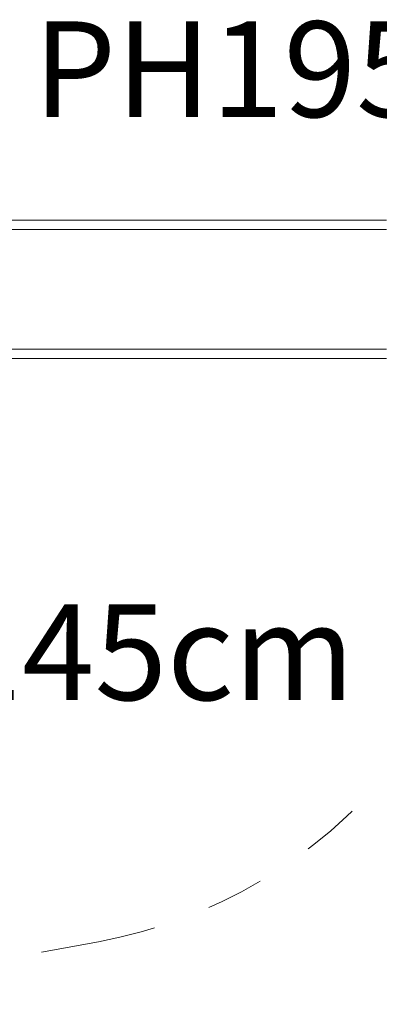
# Model space of a CAD drawing. Units: millimetres. Extents: x 280.6 to 362, y 161.2 to 227.9.
# Drawn here: x 337.5 to 344, y 163 to 181.1 of the extents above; entities that cross this region are included whole.
import ezdxf

# ---------------------------------------------------------------- set-up
doc = ezdxf.new("R2010")
doc.units = ezdxf.units.MM
doc.header["$MEASUREMENT"] = 0
doc.linetypes.add('AI-Linetype-15', pattern=[2.116667, 1.058333, -1.058333])
doc.linetypes.add('AI-Linetype-16', pattern=[2.116667, 1.058333, -1.058333])
doc.layers.add('Ebene 1', color=7, linetype='Continuous', lineweight=0)

# ---------------------------------------------------------------- blocks, each defined once
blk = doc.blocks.new('Block_0')
at = {"layer": 'Ebene 1', "color": 250, "lineweight": 9}
for p, q in [((337.639, 177.393), (337.26, 177.393)), ((337.706, 177.393), (337.639, 177.393)), ((337.782, 177.393), (337.706, 177.393)), ((337.869, 177.393), (337.782, 177.393)), ((337.965, 177.393), (337.869, 177.393)), ((338.07, 177.393), (337.965, 177.393)), ((338.183, 177.393), (338.07, 177.393)), ((338.305, 177.393), (338.183, 177.393)), ((338.435, 177.393), (338.305, 177.393)), ((338.435, 177.393), (341.912, 177.393)), ((341.912, 177.393), (342.083, 177.393)), ((342.261, 177.393), (342.083, 177.393)), ((342.446, 177.393), (342.261, 177.393)), ((342.639, 177.393), (342.446, 177.393)), ((342.837, 177.393), (342.639, 177.393)), ((343.041, 177.393), (342.837, 177.393)), ((343.249, 177.393), (343.041, 177.393)), ((343.463, 177.393), (343.249, 177.393)), ((343.605, 177.393), (343.463, 177.393)), ((343.746, 177.393), (343.605, 177.393)), ((343.885, 177.393), (343.746, 177.393)), ((344.023, 177.393), (343.885, 177.393)), ((344.159, 177.393), (344.023, 177.393)), ((337.639, 177.223), (337.26, 177.223)), ((337.706, 177.223), (337.639, 177.223)), ((337.782, 177.223), (337.706, 177.223)), ((337.869, 177.223), (337.782, 177.223)), ((337.965, 177.223), (337.869, 177.223)), ((338.07, 177.223), (337.965, 177.223)), ((338.183, 177.223), (338.07, 177.223)), ((338.305, 177.223), (338.183, 177.223)), ((338.305, 177.223), (338.435, 177.223)), ((341.912, 177.223), (338.435, 177.223)), ((342.083, 177.223), (341.912, 177.223)), ((342.261, 177.223), (342.083, 177.223)), ((342.446, 177.223), (342.261, 177.223)), ((342.639, 177.223), (342.446, 177.223)), ((342.837, 177.223), (342.639, 177.223)), ((343.041, 177.223), (342.837, 177.223)), ((343.249, 177.223), (343.041, 177.223)), ((343.463, 177.223), (343.249, 177.223)), ((343.605, 177.223), (343.463, 177.223)), ((343.746, 177.223), (343.605, 177.223)), ((343.885, 177.223), (343.746, 177.223)), ((344.023, 177.223), (343.885, 177.223)), ((344.159, 177.223), (344.023, 177.223)), ((337.639, 175.033), (337.26, 175.033)), ((337.706, 175.033), (337.639, 175.033)), ((337.782, 175.033), (337.706, 175.033)), ((337.869, 175.033), (337.782, 175.033)), ((337.965, 175.033), (337.869, 175.033)), ((338.07, 175.033), (337.965, 175.033)), ((338.183, 175.033), (338.07, 175.033)), ((338.305, 175.033), (338.183, 175.033)), ((338.305, 175.033), (338.435, 175.033)), ((341.912, 175.033), (338.435, 175.033)), ((342.083, 175.033), (341.912, 175.033)), ((342.261, 175.033), (342.083, 175.033)), ((342.446, 175.033), (342.261, 175.033)), ((342.639, 175.033), (342.446, 175.033)), ((342.837, 175.033), (342.639, 175.033)), ((343.041, 175.033), (342.837, 175.033)), ((343.249, 175.033), (343.041, 175.033)), ((343.463, 175.033), (343.249, 175.033)), ((343.605, 175.033), (343.463, 175.033)), ((343.746, 175.033), (343.605, 175.033)), ((343.885, 175.033), (343.746, 175.033)), ((344.023, 175.033), (343.885, 175.033)), ((344.159, 175.033), (344.023, 175.033)), ((337.639, 174.863), (337.26, 174.863)), ((337.706, 174.863), (337.639, 174.863)), ((337.782, 174.863), (337.706, 174.863)), ((337.869, 174.863), (337.782, 174.863)), ((337.965, 174.863), (337.869, 174.863)), ((338.07, 174.863), (337.965, 174.863)), ((338.183, 174.863), (338.07, 174.863)), ((338.305, 174.863), (338.183, 174.863)), ((338.435, 174.863), (338.305, 174.863)), ((338.435, 174.863), (341.912, 174.863)), ((341.912, 174.863), (342.083, 174.863)), ((342.261, 174.863), (342.083, 174.863)), ((342.446, 174.863), (342.261, 174.863)), ((342.639, 174.863), (342.446, 174.863)), ((342.837, 174.863), (342.639, 174.863)), ((343.041, 174.863), (342.837, 174.863)), ((343.249, 174.863), (343.041, 174.863)), ((343.463, 174.863), (343.249, 174.863)), ((343.605, 174.863), (343.463, 174.863)), ((343.746, 174.863), (343.605, 174.863)), ((343.885, 174.863), (343.746, 174.863)), ((344.023, 174.863), (343.885, 174.863)), ((344.159, 174.863), (344.023, 174.863))]:
    blk.add_line(p, q, dxfattribs=at)
blk = doc.blocks.new('Block_1')
at = {"layer": 'Ebene 1', "color": 250, "linetype": 'AI-Linetype-15', "lineweight": 18}
blk.add_line((338.895, 164.192), (332.64, 163.047), dxfattribs=at)
at = {"layer": 'Ebene 1', "color": 250, "linetype": 'AI-Linetype-16', "lineweight": 18}
blk.add_open_spline([(338.895, 164.192), (341.002, 164.578), (342.901, 165.702), (344.253, 167.363)], degree=3, dxfattribs=at)

msp = doc.modelspace()

# ---------------------------------------------------------------- block references
at = {"layer": 'Ebene 1'}
for name in ['Block_1', 'Block_0']:
    msp.add_blockref(name, (0, 0), dxfattribs=at)

# ---------------------------------------------------------------- texts
at = {"layer": 'Ebene 1', "char_height": 0.2, "attachment_point": 7}
for s, insert in [('\\C7;\\FVAGRounded Lt Normal|b0|i0|c1;\\H1.750000;\\W1.000000;PH195cm', (337.706, 179.279)), ('\\C7;\\FVAGRounded Lt Normal|b0|i0|c1;\\H1.750000;\\W1.000000;PH145cm', (332.925, 168.613))]:
    msp.add_mtext(s, dxfattribs=dict(at, insert=insert))

doc.saveas('drawing.dxf')
